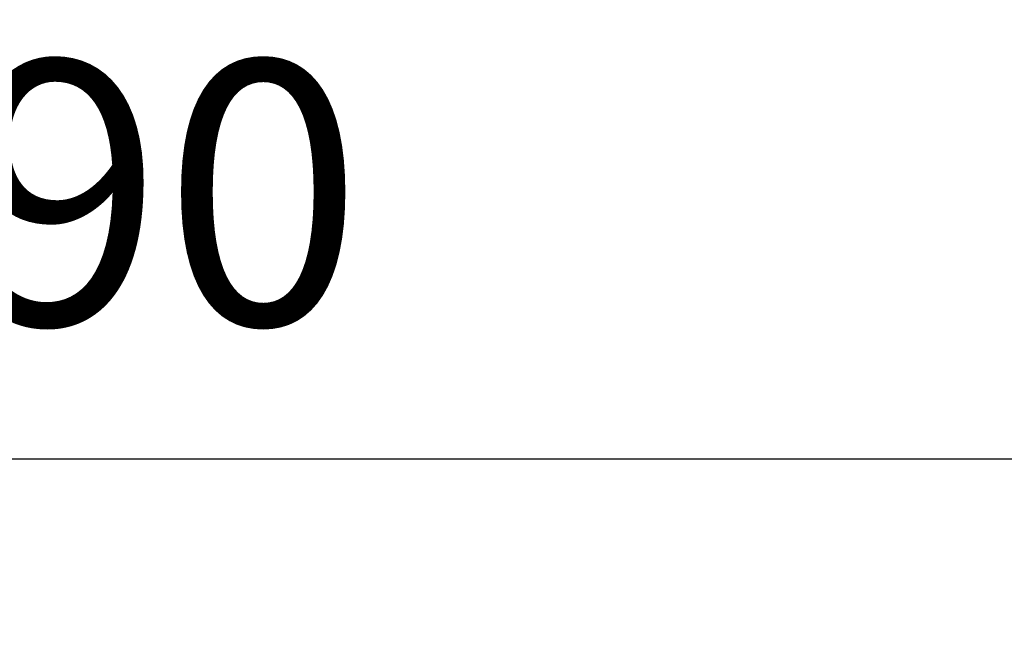
# Model space of a CAD drawing. Units: millimetres. Extents: x 0 to 851, y -299 to 305.
# Drawn here: x 174 to 185, y 275 to 282 of the extents above; entities that cross this region are included whole.
import ezdxf

# ---------------------------------------------------------------- set-up
doc = ezdxf.new("R2010")
doc.units = ezdxf.units.MM
doc.layers.add('Default', color=7, linetype='Continuous')
doc.styles.add('SEACAD_Solid_Edge_ISO', font='txt')
doc.dimstyles.new('INFRICO_COT', dxfattribs={"dimtxt": 3, "dimasz": 2.25, "dimexe": 1.5, "dimexo": 2.25, "dimgap": 1.5, "dimtad": 1, "dimdec": 0, "dimlfac": 20, "dimzin": 12, "dimtxsty": 'SEACAD_Solid_Edge_ISO', "dimblk1": '_SE_FILLED', "dimblk2": '_SE_FILLED', "dimsah": 1, "dimcen": 1.5, "dimadec": 1, "dimazin": 0, "dimtfac": 1, "dimtdec": 0, "dimtmove": 0, "dimatfit": 3, "dimfxl": 1, "dimtolj": 1, "dimtzin": 12, "dimarcsym": 0})

# ---------------------------------------------------------------- blocks, each defined once
blk = doc.blocks.new('_SE_FILLED')
at = {"color": 0}
blk.add_line((0, 0), (-1, 0), dxfattribs=at)
blk.add_solid([(0, 0), (-1, -0.1665), (-1, 0.1665), (0, 0)], dxfattribs=at)
blk = doc.blocks.new('*D103')
at = {"layer": 'Default', "color": 0, "linetype": 'Continuous', "lineweight": -2}
for p, q in [((156.744, 271.243), (156.744, 278.155)), ((191.244, 271.243), (191.244, 278.155)), ((158.994, 276.655), (188.994, 276.655))]:
    blk.add_line(p, q, dxfattribs=at)
at = {"layer": 'Defpoints', "color": 0, "linetype": 'Continuous'}
for p in [(191.244, 276.655), (156.744, 268.993), (191.244, 268.993)]:
    blk.add_point(p, dxfattribs=at)
at = {"layer": 'Default', "color": 0, "linetype": 'Continuous', "lineweight": -2, "xscale": 2.25, "yscale": 2.25, "zscale": 2.25, "rotation": 180}
blk.add_blockref('_SE_FILLED', (156.744, 276.655), dxfattribs=at)
at = {"layer": 'Default', "color": 0, "linetype": 'Continuous', "lineweight": -2, "xscale": 2.25, "yscale": 2.25, "zscale": 2.25}
blk.add_blockref('_SE_FILLED', (191.244, 276.655), dxfattribs=at)
at = {"layer": 'Default', "color": 0, "linetype": 'Continuous', "insert": (173.994, 279.678), "char_height": 3, "attachment_point": 5, "style": 'SEACAD_Solid_Edge_ISO'}
blk.add_mtext('\\A1;\\A1;690', dxfattribs=at)

msp = doc.modelspace()

# ---------------------------------------------------------------- dimensions: what is measured, and where the dimension line sits
at = {"layer": 'Default', "color": 7, "linetype": 'Continuous'}
dim = msp.add_linear_dim(base=(191.2443, 276.6549), p1=(156.7443, 268.9926), p2=(191.2443, 268.9926), angle=360, text='\\A1;<>', dimstyle='INFRICO_COT', dxfattribs=at)
dim.commit()
dim.dimension.update_dxf_attribs({"geometry": '*D103', "text_midpoint": (173.9943, 276.6549), "dimtype": 161})

doc.saveas('drawing.dxf')
